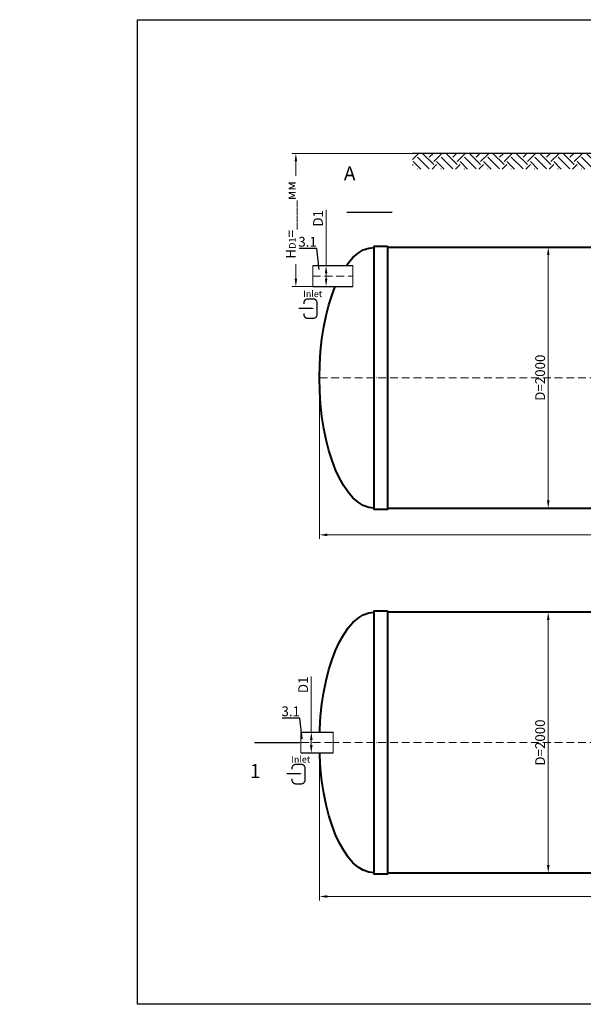
# Model space of a CAD drawing. Units: millimetres. Extents: x 89984 to 435481, y -61401 to 3832.
# Drawn here: x 130941 to 135261, y -41557 to -34004 of the extents above; entities that cross this region are included whole.
import ezdxf
from ezdxf import colors
from ezdxf.entities.mleader import LeaderData, LeaderLine
from ezdxf.math import Vec2, Vec3

# ---------------------------------------------------------------- set-up
doc = ezdxf.new("R2010")
doc.units = ezdxf.units.MM
doc.set_wipeout_variables(frame=1)
doc.linetypes.add('ACAD_ISO10W100', pattern=[18, 12, -3, 0, -3])
doc.layers.add('2-Bottom level  of pipe', color=7, linetype='Continuous')
doc.styles.add('GOST-2.304_Type-B', font='txt')
doc.styles.add('ГОСТ', font='isocpeur.ttf', dxfattribs={"width": 0.95, "oblique": 15})
doc.dimstyles.new('ГОСТ', dxfattribs={"dimtxt": 2.5, "dimasz": 2, "dimexe": 1, "dimexo": 0, "dimgap": 0.5, "dimtad": 1, "dimdec": 0, "dimtxsty": 'ГОСТ', "dimcen": -2.5, "dimclrd": 7, "dimclre": 7, "dimclrt": 7, "dimadec": 0, "dimazin": 0, "dimtfac": 1, "dimtdec": 0, "dimtmove": 1, "dimatfit": 3, "dimldrblk": 'DOT', "dimfxl": 1, "dimtfill": 1, "dimlwd": 15, "dimlwe": 15, "dimarcsym": 1})

# ---------------------------------------------------------------- blocks, each defined once
blk = doc.blocks.new('*D687')
at = {"color": 7, "linetype": 'Continuous', "lineweight": 15, "ltscale": 20, "transparency": 16777216}
for p, q in [((133239.5, -36750.3), (133239.5, -37985.9)), ((139239.5, -36750.3), (139239.5, -37985.9)), ((133299.5, -37955.9), (139179.5, -37955.9))]:
    blk.add_line(p, q, dxfattribs=at)
at = {"color": 7, "lineweight": 30, "ltscale": 20, "transparency": 16777216}
for points in [[(133299.5, -37945.9), (133299.5, -37965.9), (133239.5, -37955.9)], [(139179.5, -37945.9), (139179.5, -37965.9), (139239.5, -37955.9)]]:
    blk.add_solid(points, dxfattribs=at)
at = {"layer": 'Defpoints', "color": 0, "lineweight": 30, "ltscale": 20, "transparency": 16777216}
for p in [(133239.5, -36750.3), (139239.5, -36750.3), (139239.5, -37955.9)]:
    blk.add_point(p, dxfattribs=at)
at = {"color": 7, "lineweight": 30, "ltscale": 20, "transparency": 16777216, "insert": (136239.5, -37903.4), "char_height": 75, "attachment_point": 5, "style": 'ГОСТ', "bg_fill": 3, "box_fill_scale": 1.1, "bg_fill_color": 256, "bg_fill_true_color": 13158600, "bg_fill_transparency": 0}
blk.add_mtext('L=6000', dxfattribs=at)
blk = doc.blocks.new('_Dot')
at = {"color": 0, "linetype": 'ByBlock', "lineweight": -2}
blk.add_line((-0.5, 0), (-1, 0), dxfattribs=at)
at = {"color": 0, "linetype": 'ByBlock', "const_width": 0.5}
blk.add_lwpolyline([(-0.25, 0, 1), (0.25, 0, 1)], format="xyb", close=True, dxfattribs=at)
blk = doc.blocks.new('*D686')
at = {"color": 7, "linetype": 'Continuous', "lineweight": 15, "ltscale": 20, "transparency": 16777216}
for p, q in [((133239.5, -39549), (133239.5, -40759.8)), ((139239.5, -39549), (139239.5, -40759.8)), ((133299.5, -40729.8), (139179.5, -40729.8))]:
    blk.add_line(p, q, dxfattribs=at)
at = {"color": 7, "lineweight": 30, "ltscale": 20, "transparency": 16777216}
for points in [[(133299.5, -40719.8), (133299.5, -40739.8), (133239.5, -40729.8)], [(139179.5, -40719.8), (139179.5, -40739.8), (139239.5, -40729.8)]]:
    blk.add_solid(points, dxfattribs=at)
at = {"layer": 'Defpoints', "color": 0, "lineweight": 30, "ltscale": 20, "transparency": 16777216}
for p in [(133239.5, -39549), (139239.5, -39549), (139239.5, -40729.8)]:
    blk.add_point(p, dxfattribs=at)
at = {"color": 7, "lineweight": 30, "ltscale": 20, "transparency": 16777216, "insert": (136239.5, -40677.3), "char_height": 75, "attachment_point": 5, "style": 'ГОСТ', "bg_fill": 3, "box_fill_scale": 1.1, "bg_fill_color": 256, "bg_fill_true_color": 13158600, "bg_fill_transparency": 0}
blk.add_mtext('L=6000', dxfattribs=at)
blk = doc.blocks.new('*U69')
at = {"color": 30, "linetype": 'Continuous', "lineweight": 15, "ltscale": 20, "true_color": 0xf26722, "style": 'GOST-2.304_Type-B', "flags": 1}
blk.add_attdef('МАТЕРИАЛ', (325.8, 122.6), '', height=2.5, dxfattribs=at)
at = {"color": 250, "linetype": 'Continuous', "lineweight": 15}
blk.add_wipeout([(0, 80), (248.7, 80), (248.7, -80), (0, -80)], dxfattribs=at)
at = {"lineweight": 30}
for p, q in [((0, 80), (248.7, 80)), ((0, -80), (248.7, -80))]:
    blk.add_line(p, q, dxfattribs=at)
at = {"color": 7, "linetype": 'Continuous', "lineweight": 20}
for p, q in [((0, 80), (0, -80)), ((248.7, 80), (248.7, -80))]:
    blk.add_line(p, q, dxfattribs=at)
at = {"color": 7, "linetype": 'ACAD_ISO10W100', "lineweight": 15, "ltscale": 5}
blk.add_line((0, 0), (248.7, 0), dxfattribs=at)
blk = doc.blocks.new('*D671')
at = {"color": 7, "linetype": 'Continuous', "lineweight": 15, "ltscale": 20, "transparency": 16777216}
for p, q in [((133176.4, -39042.3), (133176.4, -39469)), ((133150.1, -39469), (133206.4, -39469)), ((133176.4, -39569), (133176.4, -39529)), ((133150.1, -39629), (133206.4, -39629))]:
    blk.add_line(p, q, dxfattribs=at)
at = {"color": 7, "lineweight": 30, "ltscale": 20, "transparency": 16777216}
for points in [[(133166.4, -39529), (133186.4, -39529), (133176.4, -39469)], [(133166.4, -39569), (133186.4, -39569), (133176.4, -39629)]]:
    blk.add_solid(points, dxfattribs=at)
at = {"layer": 'Defpoints', "color": 0, "lineweight": 30, "ltscale": 20, "transparency": 16777216}
for p in [(133150.1, -39469), (133176.4, -39469), (133150.1, -39629)]:
    blk.add_point(p, dxfattribs=at)
at = {"color": 7, "lineweight": 30, "ltscale": 20, "transparency": 16777216, "insert": (133123.9, -39106.5), "char_height": 75, "attachment_point": 5, "rotation": 90, "style": 'ГОСТ', "bg_fill": 3, "box_fill_scale": 1.1, "bg_fill_color": 256, "bg_fill_true_color": 13158600, "bg_fill_transparency": 0}
blk.add_mtext('D1', dxfattribs=at)
blk = doc.blocks.new('*D685')
at = {"color": 7, "linetype": 'Continuous', "lineweight": 15, "ltscale": 20, "transparency": 16777216}
for p, q in [((135239.5, -38549), (134962.8, -38549)), ((134992.8, -38609), (134992.8, -40489)), ((135239.5, -40549), (134962.8, -40549))]:
    blk.add_line(p, q, dxfattribs=at)
at = {"color": 7, "lineweight": 30, "ltscale": 20, "transparency": 16777216}
for points in [[(134982.8, -38609), (135002.8, -38609), (134992.8, -38549)], [(134982.8, -40489), (135002.8, -40489), (134992.8, -40549)]]:
    blk.add_solid(points, dxfattribs=at)
at = {"layer": 'Defpoints', "color": 0, "lineweight": 30, "ltscale": 20, "transparency": 16777216}
for p in [(135239.5, -38549), (134992.8, -40549), (135239.5, -40549)]:
    blk.add_point(p, dxfattribs=at)
at = {"color": 7, "lineweight": 30, "ltscale": 20, "transparency": 16777216, "insert": (134940.3, -39549), "char_height": 75, "attachment_point": 5, "rotation": 90, "style": 'ГОСТ', "bg_fill": 3, "box_fill_scale": 1.1, "bg_fill_color": 256, "bg_fill_true_color": 13158600, "bg_fill_transparency": 0}
blk.add_mtext('D=2000', dxfattribs=at)
blk = doc.blocks.new('*U68')
at = {"color": 30, "linetype": 'Continuous', "lineweight": 15, "ltscale": 20, "true_color": 0xf26722, "style": 'GOST-2.304_Type-B', "flags": 1}
blk.add_attdef('МАТЕРИАЛ', (325.8, 122.6), '', height=2.5, dxfattribs=at)
at = {"color": 250, "linetype": 'Continuous', "lineweight": 15}
blk.add_wipeout([(0, 80), (306.6, 80), (306.6, -80), (0, -80)], dxfattribs=at)
at = {"lineweight": 30}
for p, q in [((0, 80), (306.6, 80)), ((0, -80), (306.6, -80))]:
    blk.add_line(p, q, dxfattribs=at)
at = {"color": 7, "linetype": 'Continuous', "lineweight": 20}
for p, q in [((0, 80), (0, -80)), ((306.6, 80), (306.6, -80))]:
    blk.add_line(p, q, dxfattribs=at)
at = {"color": 7, "linetype": 'ACAD_ISO10W100', "lineweight": 15, "ltscale": 5}
blk.add_line((0, 0), (306.6, 0), dxfattribs=at)
blk = doc.blocks.new('*D670')
at = {"color": 7, "linetype": 'Continuous', "lineweight": 15, "ltscale": 20, "transparency": 16777216}
for p, q in [((133290, -35463.7), (133290, -35890.3)), ((133267.9, -35890.3), (133320, -35890.3)), ((133290, -35990.3), (133290, -35950.3)), ((133242.9, -36050.3), (133320, -36050.3))]:
    blk.add_line(p, q, dxfattribs=at)
at = {"color": 7, "lineweight": 30, "ltscale": 20, "transparency": 16777216}
for points in [[(133280, -35950.3), (133300, -35950.3), (133290, -35890.3)], [(133280, -35990.3), (133300, -35990.3), (133290, -36050.3)]]:
    blk.add_solid(points, dxfattribs=at)
at = {"layer": 'Defpoints', "color": 0, "lineweight": 30, "ltscale": 20, "transparency": 16777216}
for p in [(133267.9, -35890.3), (133290, -35890.3), (133242.9, -36050.3)]:
    blk.add_point(p, dxfattribs=at)
at = {"color": 7, "lineweight": 30, "ltscale": 20, "transparency": 16777216, "insert": (133237.5, -35527.9), "char_height": 75, "attachment_point": 5, "rotation": 90, "style": 'ГОСТ', "bg_fill": 3, "box_fill_scale": 1.1, "bg_fill_color": 256, "bg_fill_true_color": 13158600, "bg_fill_transparency": 0}
blk.add_mtext('D1', dxfattribs=at)
blk = doc.blocks.new('Вход')
at = {"color": 250, "linetype": 'Continuous', "lineweight": 15, "ltscale": 20, "const_width": 10}
blk.add_lwpolyline([(-100, -34.9), (-100, -45, 0.414214), (-70, -75), (-30, -75, 0.414214), (0, -45), (0, 45, 0.414214), (-30, 75), (-70, 75, 0.414214), (-100, 45), (-100, 36.6)], format="xyb", dxfattribs=at)
at = {"color": 250, "linetype": 'Continuous', "lineweight": 15, "ltscale": 20}
blk.add_lwpolyline([(-140, 2.2, 10, 10, 0), (-78.5, 2.2, 35, 2, 0), (-25, 2.2, 2, 2, 0)], format="xyseb", dxfattribs=at)
at = {"color": 250, "lineweight": 15, "ltscale": 20, "insert": (-105.2, 138.4), "char_height": 50, "attachment_point": 1, "style": 'ГОСТ'}
blk.add_mtext_dynamic_manual_height_columns('Inlet', width=187.774, gutter_width=12.5, heights=[0], dxfattribs=at)
blk = doc.blocks.new('*U380')
at = {"color": 7, "linetype": 'ACAD_ISO10W100', "lineweight": 15, "ltscale": 5}
blk.add_line((0, 0), (6000, 0), dxfattribs=at)
at = {"color": 250, "lineweight": 40, "ltscale": 20}
for points in [[(520, 1010), (520, -1010), (420, -1010), (420, 1010)], [(520, 1000), (520, -1000), (5480, -1000), (5480, 1000)], [(5480, 1010), (5480, -1010), (5580, -1010), (5580, 1010)]]:
    blk.add_lwpolyline(points, close=True, dxfattribs=at)
at = {"color": 250, "lineweight": 40, "ltscale": 20, "extrusion": (0, 0, -1)}
blk.add_ellipse((420, 0), major_axis=(0, 1000), ratio=0.42, start_param=3.141593, end_param=6.283185, dxfattribs=at)
at = {"color": 250, "lineweight": 40, "ltscale": 20}
blk.add_ellipse((5580, 0), major_axis=(0, 1000), ratio=0.42, start_param=3.141593, end_param=6.283185, dxfattribs=at)
blk = doc.blocks.new('*D696')
at = {"color": 7, "linetype": 'Continuous', "lineweight": 15, "ltscale": 20, "transparency": 16777216}
for p, q in [((133759.5, -35750.3), (135022.8, -35750.3)), ((134992.8, -37690.3), (134992.8, -35810.3)), ((133759.5, -37750.3), (135022.8, -37750.3))]:
    blk.add_line(p, q, dxfattribs=at)
at = {"color": 7, "lineweight": 30, "ltscale": 20, "transparency": 16777216}
for points in [[(134982.8, -35810.3), (135002.8, -35810.3), (134992.8, -35750.3)], [(134982.8, -37690.3), (135002.8, -37690.3), (134992.8, -37750.3)]]:
    blk.add_solid(points, dxfattribs=at)
at = {"layer": 'Defpoints', "color": 0, "lineweight": 30, "ltscale": 20, "transparency": 16777216}
for p in [(133759.5, -35750.3), (134992.8, -35750.3), (133759.5, -37750.3)]:
    blk.add_point(p, dxfattribs=at)
at = {"color": 7, "lineweight": 30, "ltscale": 20, "transparency": 16777216, "insert": (134940.3, -36750.3), "char_height": 75, "attachment_point": 5, "rotation": 90, "style": 'ГОСТ', "bg_fill": 3, "box_fill_scale": 1.1, "bg_fill_color": 256, "bg_fill_true_color": 13158600, "bg_fill_transparency": 0}
blk.add_mtext('D=2000', dxfattribs=at)
blk = doc.blocks.new('*D634')
at = {"color": 7, "linetype": 'Continuous', "lineweight": 15, "ltscale": 20, "transparency": 16777216}
for p, q in [((133962, -35030.3), (133028.1, -35030.3)), ((133058.1, -35990.3), (133058.1, -35090.3)), ((133358.9, -36050.3), (133028.1, -36050.3))]:
    blk.add_line(p, q, dxfattribs=at)
at = {"color": 7, "lineweight": 30, "ltscale": 20, "transparency": 16777216}
for points in [[(133048.1, -35090.3), (133068.1, -35090.3), (133058.1, -35030.3)], [(133048.1, -35990.3), (133068.1, -35990.3), (133058.1, -36050.3)]]:
    blk.add_solid(points, dxfattribs=at)
at = {"layer": 'Defpoints', "color": 0, "lineweight": 30, "ltscale": 20, "transparency": 16777216}
for p in [(133058.1, -35030.3), (133962, -35030.3), (133358.9, -36050.3)]:
    blk.add_point(p, dxfattribs=at)
at = {"color": 7, "lineweight": 30, "ltscale": 20, "transparency": 16777216, "insert": (132994.4, -35540.3), "char_height": 75, "attachment_point": 5, "rotation": 90, "style": 'ГОСТ', "bg_fill": 3, "box_fill_scale": 1.1, "bg_fill_color": 256, "bg_fill_true_color": 13158600, "bg_fill_transparency": 0}
blk.add_mtext('H{\\H0.7x;\\S^ D1;}=____мм', dxfattribs=at)

msp = doc.modelspace()

# ---------------------------------------------------------------- hatches: boundary and pattern name
at = {"lineweight": 15, "ltscale": 20, "true_color": 0x136734}
h = msp.add_hatch(dxfattribs=at)
h.set_pattern_fill('EARTH', color=116, scale=20, angle=45)
h.set_pattern_definition([(45, (29045.66, 9089.73), (0, 179.60512), [127, -127]), (45, (29011.99, 9123.41), (0, 179.60512), [127, -127]), (45, (28978.31, 9157.08), (0, 179.60512), [127, -127]), (135, (28978.31, 9179.54), (-179.60512, 0), [127, -127]), (135, (29011.99, 9213.21), (-179.60512, 0), [127, -127]), (135, (29045.66, 9246.89), (-179.60512, 0), [127, -127])])
h.paths.add_polyline_path([(133952.1, -35030.3), (133952.1, -35150.7), (135930, -35150.7), (135930, -35030.3)])

# ---------------------------------------------------------------- linework, layer by layer
at = {"color": 250, "lineweight": 30, "ltscale": 20}
msp.add_line((138689.9, -35030.3), (133952.1, -35030.3), dxfattribs=at)
at = {"layer": '2-Bottom level  of pipe', "color": 7, "lineweight": 30, "ltscale": 50}
for points in [[(133555, -35130.7, 0, 0, 0), (133555, -35330.7, 50, 1, 0), (133555, -35480.7, 1, 1, 0)], [(132847.9, -39899, 0, 0, 0), (132847.9, -39699, 50, 1, 0), (132847.9, -39549, 1, 1, 0)]]:
    msp.add_lwpolyline(points, format="xyseb", dxfattribs=at)
at = {"layer": '2-Bottom level  of pipe', "color": 7, "lineweight": 30, "ltscale": 50, "const_width": 10}
msp.add_lwpolyline([(133446.5, -35480.7), (133796.5, -35480.7)], dxfattribs=at)

# ---------------------------------------------------------------- block references
at = {"color": 250, "lineweight": 30, "ltscale": 20}
for p in [(133239.5, -36750.3), (133239.5, -39549)]:
    msp.add_blockref('*U380', p, dxfattribs=at)

# ---------------------------------------------------------------- texts
at = {"char_height": 108, "width": 352.604, "attachment_point": 2, "style": 'ГОСТ'}
for s, insert in [('А', (133470.8, -35129.6)), ('1', (132746.5, -39713.9))]:
    msp.add_mtext(s, dxfattribs=dict(at, insert=insert))

# ---------------------------------------------------------------- leaders
at = {"color": 26, "linetype": 'Continuous', "lineweight": 15}
ml = msp.add_multileader_mtext('Standard', dxfattribs=at)
ml.set_content('Вузол{\\C26; \\C256;\\c0;А}', color=7, style='ГОСТ')
ml.set_leader_properties()
ml.set_arrow_properties(name='DOT')
ml.build(insert=Vec2(0, 0))
ml.multileader.update_dxf_attribs({"text_left_attachment_type": 6, "text_right_attachment_type": 6, "dogleg_length": 0, "arrow_head_size": 2.4, "scale": 30})
ctx = ml.context
ctx.base_point, ctx.scale, ctx.char_height, ctx.arrow_head_size, ctx.landing_gap_size, ctx.plane_origin = Vec3(104878.6, -34922.9), 30, 75, 2.4, 0, Vec3(106065, -34425.4)
ctx.left_attachment, ctx.right_attachment = 6, 6
notes = []
notes.append((ctx, [(1, (1, 1, 0), (105264.4, -34922.9), (-1, 0), 0, [(0, [(105335.8, -34977.4)], 0, [])])]))
ctx.mtext.insert, ctx.mtext.width, ctx.mtext.flow_direction = Vec3(104878.6, -34825.4), 1037.257, 5
ml = msp.add_multileader_mtext('Standard', dxfattribs=at)
ml.set_content('Вузол{\\C26; \\C256;\\c0;А}', color=7, style='ГОСТ')
ml.set_leader_properties()
ml.set_arrow_properties(name='DOT')
ml.build(insert=Vec2(0, 0))
ml.multileader.update_dxf_attribs({"text_left_attachment_type": 6, "text_right_attachment_type": 6, "dogleg_length": 0, "arrow_head_size": 2.4, "scale": 30})
ctx = ml.context
ctx.base_point, ctx.scale, ctx.char_height, ctx.arrow_head_size, ctx.landing_gap_size, ctx.plane_origin = Vec3(110906.8, -34922.6), 30, 75, 2.4, 0, Vec3(112093.1, -34425)
ctx.left_attachment, ctx.right_attachment = 6, 6
notes.append((ctx, [(1, (1, 1, 0), (111292.5, -34922.6), (-1, 0), 0, [(0, [(111363.9, -34977.1)], 0, [])])]))
ctx.mtext.insert, ctx.mtext.width, ctx.mtext.flow_direction = Vec3(110906.8, -34825.1), 1037.257, 5
ml = msp.add_multileader_mtext('Standard', dxfattribs=at)
ml.set_content('Вузол{\\C26; \\C256;\\c0;А}', color=7, style='ГОСТ')
ml.set_leader_properties()
ml.set_arrow_properties(name='DOT')
ml.build(insert=Vec2(0, 0))
ml.multileader.update_dxf_attribs({"text_left_attachment_type": 6, "text_right_attachment_type": 6, "dogleg_length": 0, "arrow_head_size": 2.4, "scale": 30})
ctx = ml.context
ctx.base_point, ctx.scale, ctx.char_height, ctx.arrow_head_size, ctx.landing_gap_size, ctx.plane_origin = Vec3(116988.8, -34922.9), 30, 75, 2.4, 0, Vec3(118175.2, -34425.4)
ctx.left_attachment, ctx.right_attachment = 6, 6
notes.append((ctx, [(1, (1, 1, 0), (117374.6, -34922.9), (-1, 0), 0, [(0, [(117446, -34977.4)], 0, [])])]))
ctx.mtext.insert, ctx.mtext.width, ctx.mtext.flow_direction = Vec3(116988.8, -34825.4), 1037.257, 5
ml = msp.add_multileader_mtext('Standard', dxfattribs=at)
ml.set_content('Вузол{\\C26; \\C256;\\c0;А}', color=7, style='ГОСТ')
ml.set_leader_properties()
ml.set_arrow_properties(name='DOT')
ml.build(insert=Vec2(0, 0))
ml.multileader.update_dxf_attribs({"text_left_attachment_type": 6, "text_right_attachment_type": 6, "dogleg_length": 0, "arrow_head_size": 2.4, "scale": 30})
ctx = ml.context
ctx.base_point, ctx.scale, ctx.char_height, ctx.arrow_head_size, ctx.landing_gap_size, ctx.plane_origin = Vec3(125199.6, -34922.9), 30, 75, 2.4, 0, Vec3(126386, -34425.4)
ctx.left_attachment, ctx.right_attachment = 6, 6
notes.append((ctx, [(1, (1, 1, 0), (125585.4, -34922.9), (-1, 0), 0, [(0, [(125656.8, -34977.4)], 0, [])])]))
ctx.mtext.insert, ctx.mtext.width, ctx.mtext.flow_direction = Vec3(125199.6, -34825.4), 1037.257, 5
for ctx, leaders in notes:
    for number, flags, end, landing, length, lines in leaders:
        leader = LeaderData()
        leader.index, (leader.has_last_leader_line, leader.has_dogleg_vector, leader.attachment_direction) = number, flags
        leader.last_leader_point, leader.dogleg_vector, leader.dogleg_length = Vec3(end), Vec3(landing), length
        for number, points, colour, breaks in lines:
            line = LeaderLine()
            line.index, line.vertices, line.color, line.breaks = number, Vec3.list(points), colors.encode_raw_color(colour), breaks
            leader.lines.append(line)
        ctx.leaders.append(leader)

# ---------------------------------------------------------------- next in the draw order: block references
at = {"color": 250, "lineweight": 30, "ltscale": 20}
msp.add_blockref('*U68', (133188, -35970.3), dxfattribs=at)

# ---------------------------------------------------------------- next in the draw order: dimensions: what is measured, and where the dimension line sits
for base, p1, p2, picture, middle in [((139239.5, -37955.9), (133239.5, -36750.3), (139239.5, -36750.3), '*D687', (136239.5, -37903.4)), ((139239.5, -40729.8), (133239.5, -39549), (139239.5, -39549), '*D686', (136239.5, -40677.3))]:
    dim = msp.add_linear_dim(base=base, p1=p1, p2=p2, text='L=<>', dimstyle='ГОСТ', dxfattribs=at)
    dim.commit()
    dim.dimension.update_dxf_attribs({"geometry": picture, "text_midpoint": middle})

# ---------------------------------------------------------------- next in the draw order: block references
msp.add_blockref('*U69', (133096.6, -39549), dxfattribs=at)

# ---------------------------------------------------------------- next in the draw order: dimensions: what is measured, and where the dimension line sits
dim = msp.add_linear_dim(base=(134992.8, -40549), p1=(135239.5, -38549), p2=(135239.5, -40549), angle=90, text='D=<>', dimstyle='ГОСТ', dxfattribs=at)
dim.commit()
dim.dimension.update_dxf_attribs({"geometry": '*D685', "text_midpoint": (134940.3, -39549)})

# ---------------------------------------------------------------- next in the draw order: leaders
at = {"color": 250, "linetype": 'Continuous', "lineweight": 15}
ml = msp.add_multileader_mtext('Standard', dxfattribs=at)
ml.set_content('3.1', color=7, style='ГОСТ')
ml.set_leader_properties()
ml.set_arrow_properties(name='DOT')
ml.build(insert=Vec2(0, 0))
ml.multileader.update_dxf_attribs({"text_left_attachment_type": 6, "text_right_attachment_type": 6, "dogleg_length": 0, "arrow_head_size": 2.4, "scale": 30})
ctx = ml.context
ctx.base_point, ctx.scale, ctx.char_height, ctx.arrow_head_size, ctx.landing_gap_size, ctx.plane_origin = Vec3(133106, -35760.4), 30, 75, 2.4, 0, Vec3(133236.2, -36018.9)
ctx.left_attachment, ctx.right_attachment, ctx.text_align_type = 6, 6, 2
notes = []
notes.append((ctx, [(0, (1, 1, 0), (133218.7, -35760.4), (-1, 0), 0, [(0, [(133236.2, -35921.6)], 0, [])])]))
ctx.mtext.insert, ctx.mtext.alignment, ctx.mtext.flow_direction = Vec3(133218.7, -35670.4), 3, 5
for ctx, leaders in notes:
    for number, flags, end, landing, length, lines in leaders:
        leader = LeaderData()
        leader.index, (leader.has_last_leader_line, leader.has_dogleg_vector, leader.attachment_direction) = number, flags
        leader.last_leader_point, leader.dogleg_vector, leader.dogleg_length = Vec3(end), Vec3(landing), length
        for number, points, colour, breaks in lines:
            line = LeaderLine()
            line.index, line.vertices, line.color, line.breaks = number, Vec3.list(points), colors.encode_raw_color(colour), breaks
            leader.lines.append(line)
        ctx.leaders.append(leader)

# ---------------------------------------------------------------- next in the draw order: linework, layer by layer
at = {"color": 2, "lineweight": 30, "ltscale": 20}
msp.add_lwpolyline([(131844.3, -34004.1), (141342.6, -34004.1), (141342.6, -41556.9), (131844.3, -41556.9)], close=True, dxfattribs=at)
at = {"layer": '2-Bottom level  of pipe', "color": 7, "lineweight": 30, "ltscale": 50, "const_width": 10}
msp.add_lwpolyline([(132739.5, -39549), (133089.5, -39549)], dxfattribs=at)

# ---------------------------------------------------------------- next in the draw order: leaders
at = {"color": 250, "linetype": 'Continuous', "lineweight": 15}
ml = msp.add_multileader_mtext('Standard', dxfattribs=at)
ml.set_content('3.1', color=7, style='ГОСТ')
ml.set_leader_properties()
ml.set_arrow_properties(name='DOT')
ml.build(insert=Vec2(0, 0))
ml.multileader.update_dxf_attribs({"text_left_attachment_type": 6, "text_right_attachment_type": 6, "dogleg_length": 0, "arrow_head_size": 2.4, "scale": 30})
ctx = ml.context
ctx.base_point, ctx.scale, ctx.char_height, ctx.arrow_head_size, ctx.landing_gap_size, ctx.plane_origin = Vec3(132977, -39361.7), 30, 75, 2.4, 0, Vec3(133107.2, -39620.2)
ctx.left_attachment, ctx.right_attachment, ctx.text_align_type = 6, 6, 2
notes = []
notes.append((ctx, [(0, (1, 1, 0), (133089.8, -39361.7), (-1, 0), 0, [(0, [(133107.2, -39522.9)], 0, [])])]))
ctx.mtext.insert, ctx.mtext.alignment, ctx.mtext.flow_direction = Vec3(133089.8, -39271.7), 3, 5
for ctx, leaders in notes:
    for number, flags, end, landing, length, lines in leaders:
        leader = LeaderData()
        leader.index, (leader.has_last_leader_line, leader.has_dogleg_vector, leader.attachment_direction) = number, flags
        leader.last_leader_point, leader.dogleg_vector, leader.dogleg_length = Vec3(end), Vec3(landing), length
        for number, points, colour, breaks in lines:
            line = LeaderLine()
            line.index, line.vertices, line.color, line.breaks = number, Vec3.list(points), colors.encode_raw_color(colour), breaks
            leader.lines.append(line)
        ctx.leaders.append(leader)

# ---------------------------------------------------------------- next in the draw order: dimensions: what is measured, and where the dimension line sits
at = {"color": 250, "lineweight": 30, "ltscale": 20}
for base, p1, p2, picture, middle in [((133290, -35890.3), (133242.9, -36050.3), (133267.9, -35890.3), '*D670', (133320.9, -35527.9)), ((133176.4, -39469), (133150.1, -39629), (133150.1, -39469), '*D671', (133228.2, -39106.5))]:
    dim = msp.add_linear_dim(base=base, p1=p1, p2=p2, angle=90, text='D1', dimstyle='ГОСТ', dxfattribs=at)
    dim.commit()
    dim.dimension.update_dxf_attribs({"geometry": picture, "text_midpoint": middle, "dimtype": 160})
dim = msp.add_linear_dim(base=(134992.8, -35750.3), p1=(133759.5, -37750.3), p2=(133759.5, -35750.3), angle=90, text='D=<>', dimstyle='ГОСТ', dxfattribs=at)
dim.commit()
dim.dimension.update_dxf_attribs({"geometry": '*D696', "text_midpoint": (134940.3, -36750.3)})

# ---------------------------------------------------------------- next in the draw order: block references
at = {"color": 250, "linetype": 'Continuous', "lineweight": 15, "ltscale": 20}
for p in [(133220.1, -36220.5), (133128.7, -39791)]:
    msp.add_blockref('Вход', p, dxfattribs=at)

# ---------------------------------------------------------------- next in the draw order: leaders
at = {"color": 26, "linetype": 'Continuous', "lineweight": 15}
ml = msp.add_multileader_mtext('Standard', dxfattribs=at)
ml.set_content('Вузол{\\C250; }B', color=7, style='ГОСТ')
ml.set_leader_properties()
ml.set_arrow_properties(name='DOT')
ml.build(insert=Vec2(0, 0))
ml.multileader.update_dxf_attribs({"text_left_attachment_type": 6, "text_right_attachment_type": 6, "dogleg_length": 0, "arrow_head_size": 2.4, "scale": 30})
ctx = ml.context
ctx.base_point, ctx.scale, ctx.char_height, ctx.arrow_head_size, ctx.landing_gap_size, ctx.plane_origin = Vec3(125164.3, -35425.2), 30, 75, 2.4, 0, Vec3(126869.1, -35347.5)
ctx.left_attachment, ctx.right_attachment = 6, 6
notes = []
notes.append((ctx, [(1, (1, 1, 0), (125542.9, -35425.2), (-1, 0), 0, [(0, [(125644.9, -35549.7)], 0, [])])]))
ctx.mtext.insert, ctx.mtext.width, ctx.mtext.defined_height, ctx.mtext.flow_direction = Vec3(125164.3, -35327.7), 442.165, 123.4, 5
for ctx, leaders in notes:
    for number, flags, end, landing, length, lines in leaders:
        leader = LeaderData()
        leader.index, (leader.has_last_leader_line, leader.has_dogleg_vector, leader.attachment_direction) = number, flags
        leader.last_leader_point, leader.dogleg_vector, leader.dogleg_length = Vec3(end), Vec3(landing), length
        for number, points, colour, breaks in lines:
            line = LeaderLine()
            line.index, line.vertices, line.color, line.breaks = number, Vec3.list(points), colors.encode_raw_color(colour), breaks
            leader.lines.append(line)
        ctx.leaders.append(leader)

# ---------------------------------------------------------------- next in the draw order: dimensions: what is measured, and where the dimension line sits
at = {"color": 250, "lineweight": 30, "ltscale": 20}
dim = msp.add_linear_dim(base=(133058.1, -35030.3), p1=(133358.9, -36050.3), p2=(133962, -35030.3), angle=90, text='H{\\H0.7x;\\S^ D1;}=____мм', dimstyle='ГОСТ', dxfattribs=at)
dim.commit()
dim.dimension.update_dxf_attribs({"geometry": '*D634', "text_midpoint": (132994.4, -35540.3)})

doc.saveas('drawing.dxf')
